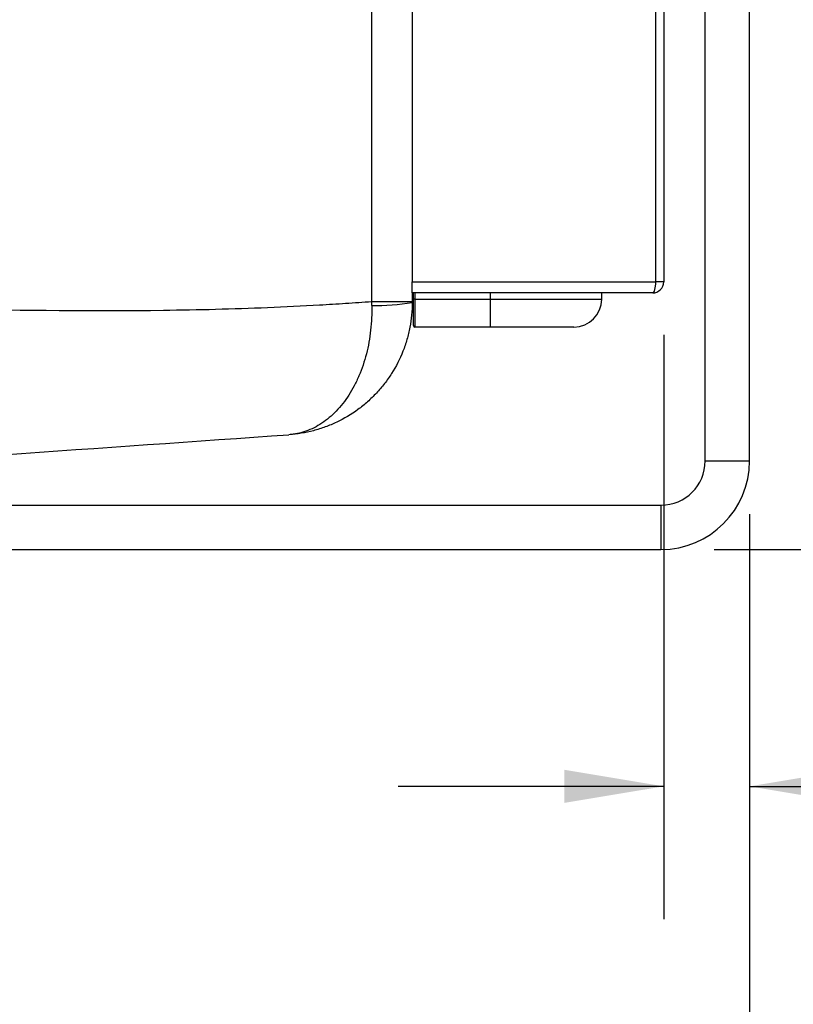
# Model space of a CAD drawing. Units: millimetres. Extents: x 6 to 425, y 6 to 273.
# Drawn here: x 229 to 247, y 42 to 65 of the extents above; entities that cross this region are included whole.
import ezdxf

# ---------------------------------------------------------------- set-up
doc = ezdxf.new("R2010")
doc.units = ezdxf.units.MM
doc.linetypes.add('SLD-Solid', pattern=[0])
doc.layers.add('TITLE', color=250, linetype='SLD-Solid')
doc.styles.add('SLDTEXTSTYLE1', font='TXT', dxfattribs={"width": 0.605})
doc.dimstyles.new('SLDDIMSTYLE0', dxfattribs={"dimtxt": 2.568319, "dimasz": 2.37998, "dimexe": 0, "dimexo": 0.0625, "dimgap": 0.64208, "dimtad": 0, "dimtih": 1, "dimtoh": 1, "dimdec": 1, "dimlfac": 3, "dimrnd": 1e-09, "dimzin": 12, "dimdsep": 46, "dimtxsty": 'SLDTEXTSTYLE1', "dimsah": 1, "dimcen": 0.09, "dimadec": 0, "dimazin": 3, "dimtfac": 1, "dimtdec": 3, "dimtofl": 0, "dimtmove": 0, "dimatfit": 3, "dimfxl": 0, "dimfrac": 2, "dimtolj": 1, "dimtzin": 12, "dimarcsym": 0})
doc.dimstyles.new('SLDDIMSTYLE1', dxfattribs={"dimtxt": 2.568319, "dimasz": 2.37998, "dimexe": 0, "dimexo": 0.0625, "dimgap": 0.64208, "dimtad": 0, "dimtih": 1, "dimtoh": 1, "dimdec": 1, "dimlfac": 3, "dimrnd": 1e-09, "dimzin": 12, "dimdsep": 46, "dimtxsty": 'SLDTEXTSTYLE1', "dimsah": 1, "dimcen": 0.09, "dimadec": 0, "dimazin": 3, "dimtfac": 1, "dimtdec": 3, "dimtmove": 0, "dimatfit": 0, "dimfxl": 0, "dimfrac": 2, "dimtolj": 1, "dimtzin": 12, "dimarcsym": 0})

# ---------------------------------------------------------------- blocks, each defined once
blk = doc.blocks.new('_D')
at = {"layer": 'TITLE', "color": 7}
for p, q in [((246.399, 53.318), (246.399, 33.552)), ((217.972, 45.457), (217.972, 33.552)), ((228.756, 40.463), (227.874, 40.463)), ((227.874, 40.463), (227.874, 36.519)), ((235.615, 40.463), (236.497, 40.463)), ((236.497, 40.463), (236.497, 36.519)), ((217.972, 36.727), (225.424, 36.727)), ((246.399, 36.727), (238.947, 36.727)), ((227.874, 36.519), (228.756, 36.519)), ((236.497, 36.519), (235.615, 36.519))]:
    blk.add_line(p, q, dxfattribs=at)
for points in [[(217.972, 36.727), (220.352, 36.331), (220.352, 37.123)], [(246.399, 36.727), (244.019, 37.123), (244.019, 36.331)]]:
    blk.add_solid(points, dxfattribs=at)
at = {"layer": 'TITLE', "color": 7, "char_height": 2.6458, "attachment_point": 1, "style": 'SLDTEXTSTYLE1'}
for s, insert in [('3.36', (228.756, 39.929)), ('85.3', (228.756, 35.814))]:
    blk.add_mtext(s, dxfattribs=dict(at, insert=insert))
blk = doc.blocks.new('_D_1')
at = {"layer": 'TITLE', "color": 7}
for p, q in [((244.349, 57.599), (244.349, 43.637)), ((246.399, 53.318), (246.399, 43.637)), ((255.482, 50.548), (254.6, 50.548)), ((254.6, 50.548), (254.6, 46.604)), ((260.382, 50.548), (261.264, 50.548)), ((261.264, 50.548), (261.264, 46.604)), ((244.349, 46.812), (237.999, 46.812)), ((246.399, 46.812), (252.15, 46.812)), ((254.6, 46.604), (255.482, 46.604)), ((261.264, 46.604), (260.382, 46.604))]:
    blk.add_line(p, q, dxfattribs=at)
for points in [[(244.349, 46.812), (241.969, 47.209), (241.969, 46.416)], [(246.399, 46.812), (248.779, 46.416), (248.779, 47.209)]]:
    blk.add_solid(points, dxfattribs=at)
at = {"layer": 'TITLE', "color": 7, "char_height": 2.6458, "attachment_point": 1, "style": 'SLDTEXTSTYLE1'}
for s, insert in [('.24', (255.482, 50.015)), ('6.1', (255.482, 45.899))]:
    blk.add_mtext(s, dxfattribs=dict(at, insert=insert))
blk = doc.blocks.new('_D_2')
at = {"layer": 'TITLE', "color": 7}
for p, q in [((187.787, 53.389), (187.787, 21.552)), ((246.399, 53.318), (246.399, 21.552)), ((213.663, 28.463), (212.781, 28.463)), ((212.781, 28.463), (212.781, 24.519)), ((220.523, 28.463), (221.405, 28.463)), ((221.405, 28.463), (221.405, 24.519)), ((187.787, 24.727), (210.332, 24.727)), ((246.399, 24.727), (223.854, 24.727)), ((212.781, 24.519), (213.663, 24.519)), ((221.405, 24.519), (220.523, 24.519))]:
    blk.add_line(p, q, dxfattribs=at)
for points in [[(187.787, 24.727), (190.167, 24.331), (190.167, 25.123)], [(246.399, 24.727), (244.019, 25.123), (244.019, 24.331)]]:
    blk.add_solid(points, dxfattribs=at)
at = {"layer": 'TITLE', "color": 7, "char_height": 2.6458, "attachment_point": 1, "style": 'SLDTEXTSTYLE1'}
for s, insert in [('6.92', (213.663, 27.929)), ('175.8', (212.683, 23.814))]:
    blk.add_mtext(s, dxfattribs=dict(at, insert=insert))
blk = doc.blocks.new('_D_3')
at = {"layer": 'TITLE', "color": 7}
for p, q in [((245.552, 140.313), (265.574, 140.313)), ((262.399, 140.313), (262.399, 100.716)), ((257.989, 100.128), (257.107, 100.128)), ((257.107, 100.128), (257.107, 96.184)), ((266.808, 100.128), (267.69, 100.128)), ((267.69, 100.128), (267.69, 96.184)), ((257.107, 96.184), (257.989, 96.184)), ((267.69, 96.184), (266.808, 96.184)), ((262.399, 52.471), (262.399, 92.068)), ((245.552, 52.471), (265.574, 52.471))]:
    blk.add_line(p, q, dxfattribs=at)
for points in [[(262.399, 140.313), (262.002, 137.933), (262.795, 137.933)], [(262.399, 52.471), (262.795, 54.851), (262.002, 54.851)]]:
    blk.add_solid(points, dxfattribs=at)
at = {"layer": 'TITLE', "color": 7, "char_height": 2.6458, "attachment_point": 1, "style": 'SLDTEXTSTYLE1'}
for s, insert in [('10.38', (257.989, 99.594)), ('263.5', (257.989, 95.479))]:
    blk.add_mtext(s, dxfattribs=dict(at, insert=insert))

msp = doc.modelspace()

# ---------------------------------------------------------------- linework, layer by layer
at = {"color": 7, "linetype": 'SLD-Solid', "lineweight": 25}
for p, q in [((245.34, 54.588), (245.34, 138.196)), ((246.399, 54.588), (246.399, 138.196)), ((237.368, 134.386), (237.368, 58.398)), ((238.337, 88.407), (238.337, 58.869)), ((244.158, 58.869), (244.158, 86.768)), ((244.349, 72.739), (244.349, 58.869)), ((238.337, 58.869), (244.158, 58.869)), ((238.337, 58.605), (238.337, 58.869)), ((244.349, 58.869), (244.158, 58.869)), ((244.084, 58.605), (238.337, 58.605)), ((238.337, 58.605), (238.337, 58.398)), ((238.367, 58.455), (238.367, 58.605)), ((238.4, 58.605), (238.4, 58.455)), ((240.2, 58.605), (240.2, 58.455)), ((242.867, 58.455), (242.867, 58.605)), ((237.368, 58.398), (238.337, 58.398)), ((238.337, 58.517), (238.367, 58.517)), ((238.4, 58.455), (238.367, 58.455)), ((238.367, 57.822), (238.367, 58.455)), ((238.4, 58.455), (238.4, 57.788)), ((238.4, 58.455), (240.2, 58.455)), ((240.2, 58.455), (240.2, 57.788)), ((240.2, 57.788), (238.4, 57.788)), ((242.2, 57.788), (240.2, 57.788)), ((245.34, 54.588), (246.399, 54.588)), ((220.158, 53.53), (244.282, 53.53)), ((244.282, 53.53), (244.282, 52.471)), ((218.035, 52.471), (244.282, 52.471))]:
    msp.add_line(p, q, dxfattribs=at)
at = {"color": 8, "linetype": 'SLD-Solid', "lineweight": 25}
msp.add_line((240.2, 58.455), (242.867, 58.455), dxfattribs=at)
at = {"color": 7, "linetype": 'SLD-Solid', "lineweight": 25, "flags": 128}
msp.add_lwpolyline([(244.084, 58.605), (244.099, 58.61), (244.112, 58.625), (244.125, 58.649), (244.136, 58.682), (244.145, 58.722), (244.152, 58.768), (244.156, 58.818), (244.158, 58.869)], dxfattribs=at)
at = {"color": 7, "linetype": 'SLD-Solid', "lineweight": 25}
for centre, radius, start, end in [((244.084, 58.869), 0.265, 270, 0), ((237.524, 63.059), 4.755, 268.1472, 279.8528), ((242.2, 58.455), 0.667, 270, 0), ((238.4, 57.822), 0.0333, 180, 270), ((244.282, 54.588), 1.058, 270, 0), ((244.282, 54.588), 2.117, 270, 0)]:
    msp.add_arc(centre, radius, start, end, dxfattribs=at)
for points, knots in [([(217.427, 58.455), (220.751, 58.43), (225.745, 58.222), (231.563, 58.16), (234.467, 58.233), (235.918, 58.304), (236.539, 58.342), (236.954, 58.369), (237.161, 58.384), (237.368, 58.398)], [0, 0, 0, 0, 0.5, 0.75, 0.875, 0.9375, 0.96875, 0.96875, 1, 1, 1, 1]), ([(238.337, 58.374), (238.337, 58.173), (238.319, 57.976), (238.263, 57.684), (238.24, 57.588), (238.184, 57.396), (238.152, 57.301), (238.042, 57.024), (237.952, 56.848), (237.793, 56.596), (237.736, 56.514), (237.614, 56.357), (237.486, 56.206), (237.344, 56.069), (237.196, 55.938), (237.119, 55.875), (236.878, 55.7), (236.709, 55.599), (236.443, 55.473), (236.352, 55.434), (236.167, 55.366), (236.072, 55.337), (235.88, 55.286), (235.784, 55.266), (235.638, 55.242), (235.589, 55.235), (235.491, 55.223), (235.441, 55.218), (235.392, 55.215)], [0, 0, 0, 0, 0.125, 0.125, 0.1875, 0.1875, 0.25, 0.25, 0.375, 0.375, 0.4375, 0.4375, 0.5, 0.5625, 0.5625, 0.625, 0.625, 0.75, 0.75, 0.8125, 0.8125, 0.875, 0.875, 0.9375, 0.9375, 0.96875, 0.96875, 1, 1, 1, 1]), ([(237.37, 58.306), (237.369, 58.337), (237.369, 58.368), (237.368, 58.398), (237.368, 58.398), (237.368, 58.398), (237.368, 58.398)], [0, 0, 0, 0, 0.0002758577, 0.0002758577, 0.0002758577, 0.0002759177, 0.0002759177, 0.0002759177, 0.0002759177]), ([(237.37, 58.306), (237.374, 58.106), (237.365, 57.909), (237.333, 57.619), (237.319, 57.523), (237.285, 57.333), (237.264, 57.239), (237.194, 56.965), (237.135, 56.791), (237.03, 56.543), (236.992, 56.462), (236.911, 56.308), (236.825, 56.16), (236.73, 56.026), (236.63, 55.898), (236.577, 55.838), (236.414, 55.667), (236.298, 55.57), (236.116, 55.45), (236.054, 55.414), (235.927, 55.35), (235.861, 55.322), (235.729, 55.276), (235.663, 55.257), (235.562, 55.236), (235.528, 55.23), (235.46, 55.221), (235.426, 55.217), (235.392, 55.215)], [0, 0, 0, 0, 0.125, 0.125, 0.1875, 0.1875, 0.25, 0.25, 0.375, 0.375, 0.4375, 0.4375, 0.5, 0.5625, 0.5625, 0.625, 0.625, 0.75, 0.75, 0.8125, 0.8125, 0.875, 0.875, 0.9375, 0.9375, 0.96875, 0.96875, 1, 1, 1, 1])]:
    msp.add_open_spline(points, degree=3, knots=knots, dxfattribs=at)
for points in [[(238.337, 58.398), (238.337, 58.39), (238.337, 58.382), (238.337, 58.374)], [(207.697, 53.278), (216.587, 53.9), (226.502, 54.593), (235.392, 55.215)]]:
    msp.add_open_spline(points, degree=3, dxfattribs=at)

# ---------------------------------------------------------------- dimensions: what is measured, and where the dimension line sits
at = {"layer": 'TITLE', "color": 7}
dim = msp.add_linear_dim(base=(262.399, 140.313), p1=(244.282, 52.471), p2=(244.282, 140.313), angle=90, dimstyle='SLDDIMSTYLE0', dxfattribs=at)
dim.commit()
dim.dimension.update_dxf_attribs({"geometry": '_D_3', "text_midpoint": (262.399, 96.392), "dimtype": 160})
for base, p1, p2, dimstyle, picture, middle in [((246.3986, 46.8124), (244.3488, 58.8695), (246.3986, 54.5879), 'SLDDIMSTYLE1', '_D_1', (257.9318, 46.8124)), ((246.399, 24.727), (187.787, 54.659), (246.399, 54.588), 'SLDDIMSTYLE0', '_D_2', (217.093, 24.727)), ((246.399, 36.727), (217.972, 46.727), (246.399, 54.588), 'SLDDIMSTYLE0', '_D', (232.185, 36.727))]:
    dim = msp.add_linear_dim(base=base, p1=p1, p2=p2, dimstyle=dimstyle, dxfattribs=at)
    dim.commit()
    dim.dimension.update_dxf_attribs({"geometry": picture, "text_midpoint": middle, "dimtype": 160})

doc.saveas('drawing.dxf')
